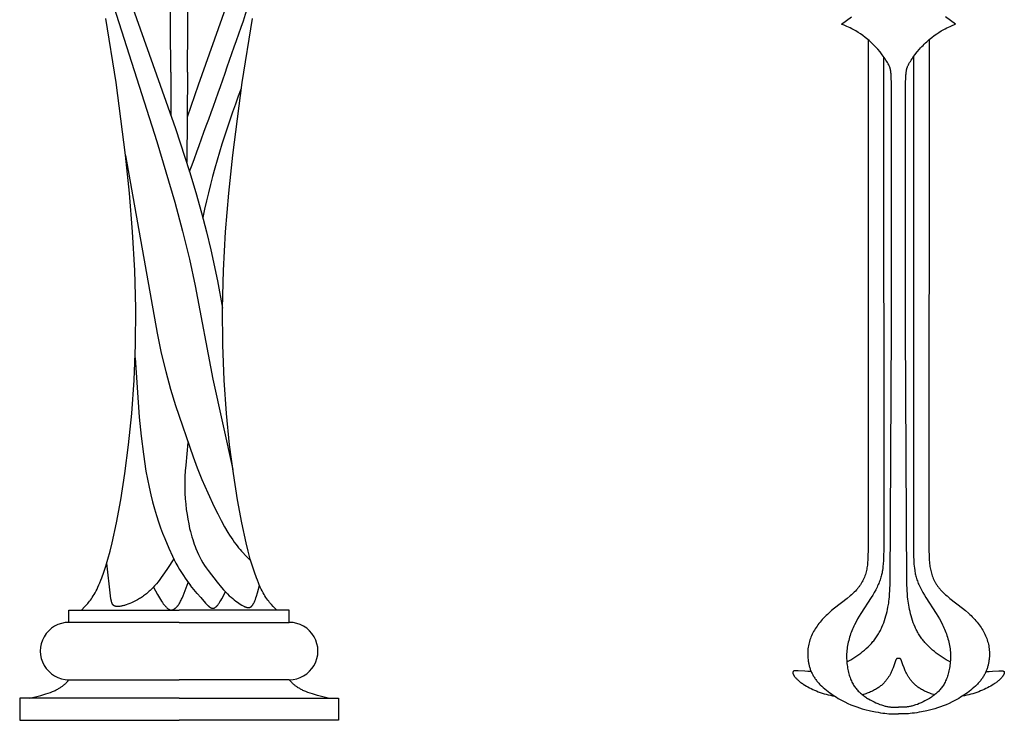
# Model space of a CAD drawing. Extents: x -181 to 178, y -158 to 181.
# Drawn here: x -105 to -24, y 13 to 70 of the extents above; entities that cross this region are included whole.
import ezdxf

# ---------------------------------------------------------------- set-up
doc = ezdxf.new("R2010")
doc.units = 0
doc.header["$MEASUREMENT"] = 0
doc.layers.add('LAYER_1', color=7, linetype='CONTINUOUS')

msp = doc.modelspace()

# ---------------------------------------------------------------- linework, layer by layer
at = {"layer": 'LAYER_1', "color": 5}
for p, q in [((-34.915, 68.576), (-34.912, 26.722)), ((-29.902, 68.576), (-29.906, 26.722)), ((-33.637, 67.182), (-33.63, 26.671)), ((-31.181, 67.182), (-31.187, 26.671)), ((-92.234, 65.917), (-92.219, 62.369)), ((-90.845, 65.917), (-90.918, 58.512)), ((-89.987, 64.837), (-90.881, 62.215)), ((-90.051, 23.043), (-90.593, 23.706)), ((-100.594, 15.952), (-91.54, 15.952)), ((-82.485, 15.952), (-91.539, 15.952))]:
    msp.add_line(p, q, dxfattribs=at)
for points in [[(-99.409, 79.12), (-93.373, 60.196), (-91.894, 55.227), (-91.25, 52.837), (-90.686, 50.535), (-90.211, 48.347), (-88.774, 40.654), (-87.13, 33.225)], [(-92.234, 65.917), (-92.277, 73.296)], [(-90.845, 65.917), (-90.802, 73.296)], [(-95.34, 71.177), (-93.092, 64.837)], [(-87.738, 71.177), (-89.987, 64.837)], [(-36.661, 17.412), (-36.494, 17.501), (-36.328, 17.596), (-36.161, 17.695), (-35.996, 17.8), (-35.833, 17.908), (-35.672, 18.022), (-35.513, 18.14), (-35.358, 18.262), (-35.205, 18.388), (-35.057, 18.519), (-34.914, 18.653), (-34.775, 18.792), (-34.642, 18.934), (-34.577, 19.006), (-34.514, 19.08), (-34.453, 19.154), (-34.393, 19.229), (-34.335, 19.305), (-34.279, 19.382), (-34.219, 19.467), (-34.161, 19.553), (-34.106, 19.641), (-34.052, 19.729), (-34.001, 19.817), (-33.952, 19.907), (-33.904, 19.997), (-33.859, 20.087), (-33.815, 20.178), (-33.773, 20.27), (-33.694, 20.454), (-33.622, 20.638), (-33.557, 20.823), (-33.497, 21.008), (-33.443, 21.192), (-33.395, 21.375), (-33.351, 21.556), (-33.312, 21.735), (-33.277, 21.911), (-33.219, 22.252), (-33.195, 22.418), (-33.174, 22.583), (-33.156, 22.754), (-33.14, 22.934), (-33.115, 23.343), (-33.098, 23.847), (-32.98, 44.843), (-32.992, 64.974), (-33.006, 65.489), (-33.017, 65.689), (-33.024, 65.777), (-33.032, 65.858), (-33.041, 65.933), (-33.05, 66.002), (-33.061, 66.065), (-33.073, 66.124), (-33.079, 66.152), (-33.086, 66.179), (-33.093, 66.205), (-33.1, 66.231), (-33.108, 66.256), (-33.116, 66.28), (-33.124, 66.304), (-33.132, 66.327), (-33.151, 66.372), (-33.17, 66.417), (-33.191, 66.462), (-33.213, 66.507), (-33.263, 66.601), (-33.318, 66.698), (-33.379, 66.799), (-33.445, 66.904), (-33.516, 67.011), (-33.592, 67.12), (-33.672, 67.231), (-33.755, 67.342), (-33.932, 67.567), (-34.121, 67.79), (-34.218, 67.9), (-34.318, 68.008), (-34.419, 68.113), (-34.521, 68.216), (-34.624, 68.315), (-34.727, 68.411), (-34.831, 68.503), (-34.935, 68.592), (-35.141, 68.76), (-35.344, 68.914), (-35.543, 69.055), (-35.733, 69.182), (-35.915, 69.295), (-36.085, 69.395), (-36.241, 69.481), (-36.386, 69.556), (-36.521, 69.62), (-36.647, 69.676), (-36.767, 69.725), (-36.881, 69.769), (-37.101, 69.848), (-36.69, 70.146), (-36.274, 70.461)], [(-28.156, 17.412), (-28.323, 17.501), (-28.49, 17.596), (-28.656, 17.695), (-28.821, 17.8), (-28.984, 17.908), (-29.145, 18.022), (-29.304, 18.14), (-29.46, 18.262), (-29.612, 18.388), (-29.76, 18.519), (-29.904, 18.653), (-30.042, 18.792), (-30.176, 18.934), (-30.24, 19.006), (-30.303, 19.08), (-30.364, 19.154), (-30.424, 19.229), (-30.482, 19.305), (-30.538, 19.382), (-30.598, 19.467), (-30.656, 19.553), (-30.711, 19.641), (-30.765, 19.729), (-30.816, 19.817), (-30.866, 19.907), (-30.913, 19.997), (-30.959, 20.087), (-31.002, 20.178), (-31.044, 20.27), (-31.123, 20.454), (-31.195, 20.638), (-31.26, 20.823), (-31.32, 21.008), (-31.374, 21.192), (-31.422, 21.375), (-31.466, 21.556), (-31.505, 21.735), (-31.54, 21.911), (-31.598, 22.252), (-31.622, 22.418), (-31.643, 22.583), (-31.661, 22.754), (-31.677, 22.934), (-31.702, 23.343), (-31.72, 23.847), (-31.837, 44.843), (-31.825, 64.974), (-31.811, 65.489), (-31.8, 65.689), (-31.793, 65.777), (-31.785, 65.858), (-31.776, 65.933), (-31.767, 66.002), (-31.756, 66.065), (-31.744, 66.124), (-31.738, 66.152), (-31.731, 66.179), (-31.724, 66.205), (-31.717, 66.231), (-31.709, 66.256), (-31.701, 66.28), (-31.693, 66.304), (-31.685, 66.327), (-31.667, 66.372), (-31.647, 66.417), (-31.626, 66.462), (-31.604, 66.507), (-31.554, 66.601), (-31.499, 66.698), (-31.438, 66.799), (-31.372, 66.904), (-31.301, 67.011), (-31.225, 67.12), (-31.146, 67.231), (-31.062, 67.342), (-30.885, 67.567), (-30.696, 67.79), (-30.599, 67.9), (-30.499, 68.008), (-30.398, 68.113), (-30.296, 68.216), (-30.193, 68.315), (-30.09, 68.411), (-29.986, 68.503), (-29.883, 68.592), (-29.676, 68.76), (-29.473, 68.914), (-29.275, 69.055), (-29.084, 69.182), (-28.902, 69.295), (-28.733, 69.395), (-28.576, 69.481), (-28.431, 69.556), (-28.296, 69.62), (-28.17, 69.676), (-28.05, 69.725), (-27.936, 69.769), (-27.716, 69.848), (-28.127, 70.146), (-28.544, 70.461)], [(-99.575, 21.655), (-99.277, 21.961), (-99.127, 22.126), (-99.052, 22.213), (-98.977, 22.304), (-98.901, 22.4), (-98.826, 22.501), (-98.75, 22.608), (-98.674, 22.721), (-98.597, 22.841), (-98.52, 22.969), (-98.443, 23.105), (-98.365, 23.249), (-98.287, 23.403), (-98.208, 23.567), (-98.129, 23.741), (-98.05, 23.926), (-97.97, 24.122), (-97.889, 24.331), (-97.726, 24.787), (-97.56, 25.299), (-97.392, 25.871), (-97.22, 26.508), (-97.046, 27.215), (-96.689, 28.845), (-96.334, 30.746), (-95.995, 32.895), (-95.69, 35.267), (-95.432, 37.837), (-95.238, 40.581), (-95.123, 43.474), (-95.102, 46.492), (-95.185, 49.606), (-95.363, 52.774), (-95.62, 55.949), (-95.942, 59.086), (-96.715, 65.055), (-97.563, 70.31)], [(-83.504, 21.655), (-83.802, 21.961), (-83.952, 22.126), (-84.027, 22.213), (-84.102, 22.304), (-84.177, 22.4), (-84.253, 22.501), (-84.329, 22.608), (-84.405, 22.721), (-84.482, 22.841), (-84.559, 22.969), (-84.636, 23.105), (-84.714, 23.249), (-84.792, 23.403), (-84.87, 23.567), (-84.949, 23.741), (-85.029, 23.926), (-85.109, 24.122), (-85.19, 24.331), (-85.353, 24.787), (-85.518, 25.299), (-85.687, 25.871), (-85.858, 26.508), (-86.033, 27.215), (-86.39, 28.845), (-86.745, 30.746), (-87.083, 32.895), (-87.389, 35.267), (-87.646, 37.837), (-87.84, 40.581), (-87.956, 43.474), (-87.977, 46.492), (-87.893, 49.606), (-87.716, 52.774), (-87.458, 55.949), (-87.137, 59.086), (-86.363, 65.055), (-85.516, 70.31)], [(-93.092, 64.837), (-91.835, 61.264), (-90.675, 57.741), (-90.16, 56.019), (-89.697, 54.351), (-89.288, 52.769), (-88.936, 51.304), (-88.396, 48.752), (-87.977, 46.492)], [(-95.937, 59.049), (-93.348, 44.447), (-93.006, 42.806), (-92.643, 41.29), (-92.244, 39.848), (-91.826, 38.491), (-90.395, 34.263), (-90.062, 33.372), (-89.67, 32.405), (-89.19, 31.31), (-88.647, 30.156), (-88.364, 29.586), (-88.079, 29.038), (-87.798, 28.523), (-87.524, 28.053), (-87.392, 27.839), (-87.262, 27.637), (-87.135, 27.449), (-87.011, 27.272), (-86.889, 27.106), (-86.769, 26.949), (-86.651, 26.802), (-86.535, 26.663), (-86.421, 26.531), (-86.308, 26.405), (-86.085, 26.168), (-85.647, 25.731)], [(-95.154, 42.421), (-94.811, 37.533), (-94.66, 35.984), (-94.479, 34.503), (-94.264, 33.101), (-94.144, 32.432), (-94.015, 31.786), (-93.876, 31.164), (-93.729, 30.567), (-93.572, 29.997), (-93.408, 29.453), (-93.239, 28.937), (-93.067, 28.448), (-92.894, 27.987), (-92.723, 27.555), (-92.394, 26.776), (-92.092, 26.109), (-91.947, 25.811), (-91.804, 25.53), (-91.658, 25.263), (-91.509, 25.006), (-91.353, 24.756), (-91.189, 24.509), (-91.047, 24.306), (-90.899, 24.104), (-90.593, 23.706)], [(-90.811, 35.464), (-90.999, 33.583), (-91.032, 33.116), (-91.057, 32.651), (-91.071, 32.188), (-91.072, 31.73), (-91.06, 31.275), (-91.035, 30.825), (-90.998, 30.385), (-90.95, 29.955), (-90.892, 29.538), (-90.826, 29.137), (-90.754, 28.754), (-90.675, 28.391), (-90.616, 28.146), (-90.554, 27.912), (-90.491, 27.69), (-90.426, 27.477), (-90.359, 27.276), (-90.292, 27.083), (-90.223, 26.901), (-90.154, 26.727)], [(-34.912, 26.722), (-34.923, 26.037), (-34.934, 25.809), (-34.95, 25.584), (-34.961, 25.471), (-34.974, 25.359), (-34.989, 25.248), (-35.007, 25.137), (-35.027, 25.027), (-35.05, 24.917), (-35.076, 24.808), (-35.105, 24.7), (-35.138, 24.592), (-35.174, 24.485), (-35.213, 24.378), (-35.257, 24.272), (-35.281, 24.22), (-35.305, 24.167), (-35.331, 24.114), (-35.358, 24.062), (-35.385, 24.01), (-35.414, 23.958), (-35.445, 23.906), (-35.476, 23.854), (-35.509, 23.802), (-35.543, 23.75), (-35.578, 23.699), (-35.615, 23.648), (-35.653, 23.596), (-35.692, 23.545), (-35.733, 23.494), (-35.775, 23.443), (-35.818, 23.392), (-35.863, 23.342), (-35.958, 23.241), (-36.059, 23.14), (-36.165, 23.039), (-36.276, 22.939), (-36.392, 22.839), (-36.635, 22.64), (-37.663, 21.838), (-37.91, 21.634), (-38.146, 21.428), (-38.258, 21.324), (-38.367, 21.219), (-38.473, 21.114), (-38.575, 21.008), (-38.674, 20.901), (-38.769, 20.794), (-38.86, 20.686), (-38.947, 20.578), (-39.031, 20.469), (-39.111, 20.359), (-39.187, 20.248), (-39.26, 20.137), (-39.328, 20.025), (-39.393, 19.913), (-39.453, 19.799), (-39.51, 19.685), (-39.562, 19.57), (-39.611, 19.455), (-39.655, 19.338), (-39.695, 19.221), (-39.732, 19.103), (-39.764, 18.983), (-39.792, 18.863), (-39.816, 18.742), (-39.836, 18.619), (-39.852, 18.496), (-39.864, 18.371), (-39.872, 18.245), (-39.876, 18.118), (-39.876, 17.99), (-39.871, 17.861), (-39.862, 17.73), (-39.849, 17.598), (-39.84, 17.532), (-39.831, 17.466), (-39.82, 17.4), (-39.808, 17.333), (-39.794, 17.267), (-39.779, 17.2), (-39.763, 17.134), (-39.746, 17.067), (-39.727, 17), (-39.706, 16.934), (-39.684, 16.867), (-39.661, 16.801), (-39.636, 16.735), (-39.61, 16.669), (-39.582, 16.603), (-39.552, 16.537), (-39.521, 16.472), (-39.488, 16.406), (-39.453, 16.341), (-39.417, 16.277), (-39.379, 16.213), (-39.339, 16.149), (-39.298, 16.085), (-39.255, 16.022), (-39.209, 15.959), (-39.162, 15.897), (-39.113, 15.835), (-39.062, 15.774), (-39.01, 15.713), (-38.956, 15.652), (-38.9, 15.593), (-38.842, 15.534), (-38.724, 15.417), (-38.6, 15.303), (-38.472, 15.192), (-38.34, 15.083), (-38.205, 14.978), (-38.067, 14.875), (-37.928, 14.776), (-37.787, 14.681), (-37.646, 14.589), (-37.506, 14.501), (-37.365, 14.417), (-37.09, 14.261), (-36.825, 14.122), (-36.569, 13.999), (-36.321, 13.89), (-36.081, 13.794), (-35.847, 13.709), (-35.617, 13.634), (-35.391, 13.566), (-35.168, 13.504), (-34.727, 13.395), (-34.3, 13.304), (-34.096, 13.266), (-33.9, 13.233), (-33.712, 13.206), (-33.535, 13.184), (-33.369, 13.167), (-33.213, 13.156), (-33.066, 13.148), (-32.926, 13.144), (-32.662, 13.144), (-32.409, 13.15)], [(-29.906, 26.722), (-29.894, 26.037), (-29.883, 25.809), (-29.867, 25.584), (-29.856, 25.471), (-29.843, 25.359), (-29.828, 25.248), (-29.81, 25.137), (-29.79, 25.027), (-29.767, 24.917), (-29.741, 24.808), (-29.712, 24.7), (-29.679, 24.592), (-29.643, 24.485), (-29.604, 24.378), (-29.56, 24.272), (-29.536, 24.22), (-29.512, 24.167), (-29.486, 24.114), (-29.46, 24.062), (-29.432, 24.01), (-29.403, 23.958), (-29.372, 23.906), (-29.341, 23.854), (-29.308, 23.802), (-29.274, 23.75), (-29.239, 23.699), (-29.203, 23.648), (-29.165, 23.596), (-29.125, 23.545), (-29.085, 23.494), (-29.042, 23.443), (-28.999, 23.392), (-28.954, 23.342), (-28.859, 23.241), (-28.758, 23.14), (-28.652, 23.039), (-28.541, 22.939), (-28.425, 22.839), (-28.182, 22.64), (-27.155, 21.838), (-26.907, 21.634), (-26.672, 21.428), (-26.559, 21.324), (-26.45, 21.219), (-26.344, 21.114), (-26.242, 21.008), (-26.144, 20.901), (-26.049, 20.794), (-25.957, 20.686), (-25.87, 20.578), (-25.786, 20.469), (-25.706, 20.359), (-25.63, 20.248), (-25.557, 20.137), (-25.489, 20.025), (-25.424, 19.913), (-25.364, 19.799), (-25.308, 19.685), (-25.255, 19.57), (-25.207, 19.455), (-25.162, 19.338), (-25.122, 19.221), (-25.086, 19.103), (-25.053, 18.983), (-25.025, 18.863), (-25.001, 18.742), (-24.981, 18.619), (-24.965, 18.496), (-24.953, 18.371), (-24.945, 18.245), (-24.941, 18.118), (-24.942, 17.99), (-24.946, 17.861), (-24.955, 17.73), (-24.968, 17.598), (-24.977, 17.532), (-24.986, 17.466), (-24.997, 17.4), (-25.009, 17.333), (-25.023, 17.267), (-25.038, 17.2), (-25.054, 17.134), (-25.072, 17.067), (-25.09, 17), (-25.111, 16.934), (-25.133, 16.867), (-25.156, 16.801), (-25.181, 16.735), (-25.207, 16.669), (-25.235, 16.603), (-25.265, 16.537), (-25.296, 16.472), (-25.329, 16.406), (-25.364, 16.341), (-25.4, 16.277), (-25.438, 16.213), (-25.478, 16.149), (-25.519, 16.085), (-25.563, 16.022), (-25.608, 15.959), (-25.655, 15.897), (-25.704, 15.835), (-25.755, 15.774), (-25.807, 15.713), (-25.862, 15.652), (-25.917, 15.593), (-25.975, 15.534), (-26.093, 15.417), (-26.217, 15.303), (-26.345, 15.192), (-26.477, 15.083), (-26.612, 14.978), (-26.75, 14.875), (-26.889, 14.776), (-27.03, 14.681), (-27.171, 14.589), (-27.312, 14.501), (-27.452, 14.417), (-27.727, 14.261), (-27.992, 14.122), (-28.248, 13.999), (-28.496, 13.89), (-28.736, 13.794), (-28.971, 13.709), (-29.2, 13.634), (-29.426, 13.566), (-29.649, 13.504), (-30.091, 13.395), (-30.517, 13.304), (-30.721, 13.266), (-30.917, 13.233), (-31.105, 13.206), (-31.282, 13.184), (-31.448, 13.167), (-31.604, 13.156), (-31.751, 13.148), (-31.891, 13.144), (-32.156, 13.144), (-32.408, 13.15)], [(-33.63, 26.671), (-33.64, 26.081), (-33.653, 25.774), (-33.675, 25.451), (-33.69, 25.283), (-33.71, 25.11), (-33.735, 24.932), (-33.75, 24.841), (-33.767, 24.749), (-33.786, 24.655), (-33.808, 24.561), (-33.832, 24.466), (-33.858, 24.369), (-33.887, 24.271), (-33.919, 24.172), (-33.955, 24.072), (-33.993, 23.971), (-34.035, 23.869), (-34.08, 23.765), (-34.128, 23.661), (-34.178, 23.556), (-34.288, 23.344), (-34.406, 23.129), (-34.532, 22.913), (-34.665, 22.696), (-35.506, 21.394), (-35.643, 21.172), (-35.776, 20.945), (-35.904, 20.712), (-36.026, 20.472), (-36.085, 20.349), (-36.141, 20.225), (-36.196, 20.098), (-36.248, 19.97), (-36.298, 19.841), (-36.345, 19.71), (-36.39, 19.578), (-36.432, 19.445), (-36.471, 19.311), (-36.507, 19.176), (-36.54, 19.041), (-36.57, 18.905), (-36.597, 18.768), (-36.62, 18.631), (-36.639, 18.494), (-36.655, 18.357), (-36.666, 18.22), (-36.674, 18.084), (-36.678, 17.948), (-36.679, 17.813), (-36.677, 17.678), (-36.671, 17.545), (-36.662, 17.414), (-36.65, 17.284), (-36.635, 17.156), (-36.617, 17.03), (-36.597, 16.907), (-36.575, 16.786), (-36.55, 16.668), (-36.523, 16.553), (-36.493, 16.441), (-36.462, 16.332), (-36.429, 16.228), (-36.395, 16.127), (-36.358, 16.029), (-36.32, 15.935), (-36.28, 15.843), (-36.238, 15.755), (-36.194, 15.67), (-36.148, 15.588), (-36.101, 15.508), (-36.052, 15.431), (-36.001, 15.357), (-35.948, 15.285), (-35.893, 15.215), (-35.837, 15.147), (-35.779, 15.081), (-35.719, 15.016), (-35.657, 14.954), (-35.594, 14.893), (-35.529, 14.834), (-35.462, 14.777), (-35.394, 14.721), (-35.325, 14.666), (-35.254, 14.613), (-35.182, 14.562), (-35.109, 14.512), (-35.036, 14.464), (-34.961, 14.416), (-34.886, 14.371), (-34.733, 14.283), (-34.578, 14.201), (-34.422, 14.123), (-34.266, 14.051), (-34.111, 13.984), (-33.957, 13.923), (-33.805, 13.869), (-33.73, 13.844), (-33.656, 13.821), (-33.584, 13.8), (-33.512, 13.781), (-33.442, 13.763), (-33.373, 13.748), (-33.306, 13.734), (-33.24, 13.723), (-33.175, 13.713), (-33.111, 13.705), (-33.049, 13.698), (-32.987, 13.693), (-32.927, 13.689), (-32.867, 13.686), (-32.75, 13.683), (-32.635, 13.683), (-32.409, 13.688)], [(-31.187, 26.671), (-31.177, 26.081), (-31.164, 25.774), (-31.143, 25.451), (-31.127, 25.283), (-31.108, 25.11), (-31.082, 24.932), (-31.067, 24.841), (-31.05, 24.749), (-31.031, 24.655), (-31.009, 24.561), (-30.985, 24.466), (-30.959, 24.369), (-30.93, 24.271), (-30.898, 24.172), (-30.863, 24.072), (-30.824, 23.971), (-30.783, 23.869), (-30.738, 23.765), (-30.69, 23.661), (-30.639, 23.556), (-30.529, 23.344), (-30.411, 23.129), (-30.285, 22.913), (-30.153, 22.696), (-29.311, 21.394), (-29.174, 21.172), (-29.041, 20.945), (-28.913, 20.712), (-28.791, 20.472), (-28.732, 20.349), (-28.676, 20.225), (-28.622, 20.098), (-28.569, 19.97), (-28.52, 19.841), (-28.472, 19.71), (-28.427, 19.578), (-28.385, 19.445), (-28.346, 19.311), (-28.31, 19.176), (-28.277, 19.041), (-28.247, 18.905), (-28.22, 18.768), (-28.198, 18.631), (-28.178, 18.494), (-28.163, 18.357), (-28.151, 18.22), (-28.143, 18.084), (-28.139, 17.948), (-28.138, 17.813), (-28.141, 17.678), (-28.146, 17.545), (-28.155, 17.414), (-28.167, 17.284), (-28.182, 17.156), (-28.2, 17.03), (-28.22, 16.907), (-28.243, 16.786), (-28.267, 16.668), (-28.295, 16.553), (-28.324, 16.441), (-28.355, 16.332), (-28.388, 16.228), (-28.423, 16.127), (-28.459, 16.029), (-28.497, 15.935), (-28.538, 15.843), (-28.58, 15.755), (-28.623, 15.67), (-28.669, 15.588), (-28.716, 15.508), (-28.765, 15.431), (-28.816, 15.357), (-28.869, 15.285), (-28.924, 15.215), (-28.98, 15.147), (-29.038, 15.081), (-29.098, 15.016), (-29.16, 14.954), (-29.223, 14.893), (-29.289, 14.834), (-29.355, 14.777), (-29.423, 14.721), (-29.493, 14.666), (-29.563, 14.613), (-29.635, 14.562), (-29.708, 14.512), (-29.782, 14.464), (-29.856, 14.416), (-29.932, 14.371), (-30.084, 14.283), (-30.239, 14.201), (-30.395, 14.123), (-30.551, 14.051), (-30.706, 13.984), (-30.861, 13.923), (-31.012, 13.869), (-31.087, 13.844), (-31.161, 13.821), (-31.233, 13.8), (-31.305, 13.781), (-31.375, 13.763), (-31.444, 13.748), (-31.512, 13.734), (-31.578, 13.723), (-31.642, 13.713), (-31.706, 13.705), (-31.768, 13.698), (-31.83, 13.693), (-31.89, 13.689), (-31.95, 13.686), (-32.067, 13.683), (-32.182, 13.683), (-32.408, 13.688)], [(-91.986, 25.888), (-92.488, 25.106), (-92.743, 24.724), (-93.005, 24.355), (-93.138, 24.177), (-93.274, 24.002), (-93.412, 23.833), (-93.553, 23.67), (-93.697, 23.512), (-93.844, 23.361), (-93.919, 23.288), (-93.994, 23.217), (-94.071, 23.148), (-94.148, 23.081), (-94.227, 23.016), (-94.306, 22.953), (-94.386, 22.892), (-94.467, 22.833), (-94.548, 22.776), (-94.629, 22.721), (-94.711, 22.667), (-94.793, 22.616), (-94.875, 22.567), (-94.957, 22.52), (-95.12, 22.431), (-95.282, 22.351), (-95.441, 22.278), (-95.596, 22.213), (-95.746, 22.155), (-95.892, 22.105), (-95.962, 22.083), (-96.031, 22.063), (-96.097, 22.045), (-96.162, 22.029), (-96.225, 22.014), (-96.286, 22.001), (-96.344, 21.991), (-96.4, 21.982), (-96.453, 21.975), (-96.504, 21.969), (-96.552, 21.966), (-96.575, 21.965), (-96.597, 21.964), (-96.619, 21.964), (-96.64, 21.965), (-96.66, 21.966), (-96.68, 21.967), (-96.699, 21.969), (-96.718, 21.971), (-96.736, 21.974), (-96.754, 21.977), (-96.77, 21.981), (-96.779, 21.983), (-96.787, 21.985), (-96.795, 21.987), (-96.803, 21.989), (-96.811, 21.992), (-96.818, 21.995), (-96.826, 21.997), (-96.833, 22), (-96.84, 22.003), (-96.847, 22.006), (-96.854, 22.01), (-96.861, 22.013), (-96.868, 22.016), (-96.875, 22.02), (-96.881, 22.024), (-96.888, 22.028), (-96.894, 22.031), (-96.9, 22.036), (-96.906, 22.04), (-96.912, 22.044), (-96.918, 22.049), (-96.924, 22.053), (-96.929, 22.058), (-96.935, 22.063), (-96.941, 22.068), (-96.946, 22.073), (-96.951, 22.078), (-96.956, 22.083), (-96.961, 22.089), (-96.966, 22.094), (-96.971, 22.1), (-96.976, 22.106), (-96.981, 22.112), (-96.985, 22.118), (-96.99, 22.124), (-96.994, 22.13), (-96.999, 22.137), (-97.003, 22.144), (-97.011, 22.157), (-97.019, 22.171), (-97.027, 22.186), (-97.034, 22.201), (-97.042, 22.216), (-97.048, 22.232), (-97.055, 22.249), (-97.061, 22.266), (-97.068, 22.284), (-97.074, 22.302), (-97.085, 22.34), (-97.095, 22.38), (-97.105, 22.422), (-97.115, 22.466), (-97.123, 22.513), (-97.14, 22.612), (-97.172, 22.836), (-97.491, 25.528)], [(-89.163, 24.934), (-88.41, 23.971), (-88.054, 23.538), (-87.884, 23.341), (-87.721, 23.162), (-87.565, 23.001), (-87.417, 22.857), (-87.274, 22.728), (-87.138, 22.613), (-87.006, 22.508), (-86.878, 22.413), (-86.753, 22.325), (-86.511, 22.162), (-86.393, 22.088), (-86.335, 22.054), (-86.278, 22.021), (-86.222, 21.992), (-86.195, 21.978), (-86.167, 21.965), (-86.14, 21.953), (-86.114, 21.941), (-86.087, 21.931), (-86.061, 21.921), (-86.035, 21.912), (-86.01, 21.904), (-85.985, 21.897), (-85.972, 21.894), (-85.96, 21.892), (-85.948, 21.889), (-85.936, 21.887), (-85.924, 21.885), (-85.912, 21.883), (-85.9, 21.882), (-85.888, 21.88), (-85.877, 21.88), (-85.865, 21.879), (-85.854, 21.879), (-85.842, 21.879), (-85.831, 21.879), (-85.82, 21.88), (-85.809, 21.881), (-85.798, 21.882), (-85.787, 21.884), (-85.777, 21.886), (-85.766, 21.888), (-85.756, 21.891), (-85.745, 21.894), (-85.735, 21.897), (-85.725, 21.901), (-85.715, 21.905), (-85.705, 21.909), (-85.695, 21.914), (-85.686, 21.919), (-85.676, 21.924), (-85.667, 21.929), (-85.657, 21.935), (-85.648, 21.941), (-85.639, 21.948), (-85.63, 21.954), (-85.621, 21.961), (-85.612, 21.968), (-85.603, 21.976), (-85.594, 21.984), (-85.586, 21.992), (-85.577, 22), (-85.569, 22.009), (-85.56, 22.017), (-85.552, 22.026), (-85.544, 22.036), (-85.536, 22.045), (-85.52, 22.065), (-85.504, 22.086), (-85.489, 22.107), (-85.474, 22.13), (-85.459, 22.153), (-85.444, 22.177), (-85.43, 22.202), (-85.416, 22.228), (-85.402, 22.254), (-85.375, 22.309), (-85.349, 22.366), (-85.324, 22.425), (-85.275, 22.55), (-85.228, 22.68), (-85.182, 22.816), (-85.095, 23.1), (-84.931, 23.699)], [(-93.655, 23.557), (-93.324, 22.953), (-93.161, 22.674), (-93.079, 22.543), (-92.999, 22.42), (-92.919, 22.305), (-92.84, 22.2), (-92.763, 22.104), (-92.725, 22.059), (-92.688, 22.017), (-92.651, 21.977), (-92.616, 21.939), (-92.581, 21.904), (-92.547, 21.872), (-92.514, 21.842), (-92.482, 21.814), (-92.451, 21.789), (-92.436, 21.778), (-92.422, 21.767), (-92.407, 21.757), (-92.393, 21.747), (-92.379, 21.739), (-92.366, 21.73), (-92.353, 21.723), (-92.34, 21.716), (-92.327, 21.709), (-92.314, 21.704), (-92.308, 21.701), (-92.301, 21.698), (-92.295, 21.696), (-92.289, 21.694), (-92.283, 21.692), (-92.277, 21.69), (-92.271, 21.688), (-92.265, 21.686), (-92.259, 21.685), (-92.253, 21.683), (-92.247, 21.682), (-92.241, 21.681), (-92.235, 21.68), (-92.229, 21.679), (-92.223, 21.679), (-92.217, 21.678), (-92.211, 21.678), (-92.205, 21.678), (-92.199, 21.677), (-92.193, 21.677), (-92.187, 21.678), (-92.181, 21.678), (-92.175, 21.678), (-92.169, 21.679), (-92.163, 21.679), (-92.157, 21.68), (-92.151, 21.681), (-92.145, 21.682), (-92.139, 21.683), (-92.133, 21.685), (-92.127, 21.686), (-92.12, 21.688), (-92.108, 21.691), (-92.095, 21.695), (-92.083, 21.699), (-92.07, 21.704), (-92.056, 21.709), (-92.043, 21.715), (-92.029, 21.721), (-92.015, 21.728), (-92.001, 21.735), (-91.987, 21.742), (-91.972, 21.75), (-91.957, 21.759), (-91.942, 21.768), (-91.926, 21.777), (-91.91, 21.788), (-91.894, 21.798), (-91.878, 21.81), (-91.861, 21.822), (-91.845, 21.835), (-91.828, 21.849), (-91.811, 21.863), (-91.793, 21.879), (-91.776, 21.895), (-91.758, 21.912), (-91.74, 21.93), (-91.722, 21.949), (-91.704, 21.969), (-91.685, 21.99), (-91.667, 22.011), (-91.648, 22.034), (-91.629, 22.058), (-91.61, 22.084), (-91.591, 22.11), (-91.572, 22.137), (-91.533, 22.196), (-91.493, 22.26), (-91.454, 22.329), (-91.414, 22.403), (-91.373, 22.483), (-91.332, 22.568), (-91.291, 22.657), (-91.209, 22.848), (-91.125, 23.052), (-90.786, 23.954)], [(-90.051, 23.043), (-89.757, 22.696), (-89.363, 22.242), (-89.256, 22.127), (-89.206, 22.077), (-89.158, 22.031), (-89.134, 22.01), (-89.111, 21.99), (-89.089, 21.971), (-89.067, 21.953), (-89.046, 21.937), (-89.024, 21.921), (-89.003, 21.907), (-88.983, 21.894), (-88.973, 21.888), (-88.963, 21.882), (-88.952, 21.877), (-88.942, 21.872), (-88.933, 21.867), (-88.923, 21.862), (-88.913, 21.858), (-88.903, 21.854), (-88.893, 21.85), (-88.884, 21.846), (-88.874, 21.843), (-88.865, 21.84), (-88.855, 21.838), (-88.846, 21.835), (-88.836, 21.833), (-88.827, 21.832), (-88.817, 21.83), (-88.808, 21.829), (-88.799, 21.828), (-88.789, 21.827), (-88.78, 21.827), (-88.771, 21.827), (-88.762, 21.827), (-88.753, 21.827), (-88.743, 21.828), (-88.734, 21.829), (-88.725, 21.83), (-88.716, 21.832), (-88.707, 21.834), (-88.698, 21.836), (-88.689, 21.838), (-88.68, 21.841), (-88.672, 21.843), (-88.663, 21.846), (-88.654, 21.85), (-88.645, 21.853), (-88.636, 21.857), (-88.627, 21.861), (-88.618, 21.865), (-88.61, 21.87), (-88.601, 21.875), (-88.592, 21.88), (-88.583, 21.885), (-88.575, 21.891), (-88.566, 21.896), (-88.557, 21.902), (-88.548, 21.909), (-88.54, 21.915), (-88.522, 21.929), (-88.505, 21.943), (-88.487, 21.959), (-88.47, 21.975), (-88.452, 21.992), (-88.435, 22.01), (-88.417, 22.029), (-88.399, 22.049), (-88.382, 22.07), (-88.364, 22.091), (-88.328, 22.137), (-88.292, 22.186), (-88.256, 22.237), (-88.219, 22.292), (-88.182, 22.349), (-88.107, 22.47), (-88.031, 22.599), (-87.721, 23.162)], [(-91.54, 20.662), (-100.594, 20.662), (-100.594, 21.655), (-91.54, 21.655)], [(-91.539, 20.662), (-82.485, 20.662), (-82.485, 21.655), (-91.539, 21.655)], [(-29.437, 14.71), (-29.536, 14.738), (-29.634, 14.768), (-29.731, 14.799), (-29.825, 14.832), (-29.919, 14.866), (-30.01, 14.903), (-30.1, 14.94), (-30.187, 14.979), (-30.273, 15.02), (-30.357, 15.062), (-30.438, 15.105), (-30.517, 15.149), (-30.594, 15.195), (-30.669, 15.241), (-30.741, 15.289), (-30.81, 15.338), (-30.875, 15.386), (-30.937, 15.436), (-30.997, 15.486), (-31.055, 15.536), (-31.111, 15.588), (-31.164, 15.64), (-31.215, 15.692), (-31.264, 15.745), (-31.311, 15.798), (-31.357, 15.851), (-31.4, 15.905), (-31.441, 15.959), (-31.481, 16.012), (-31.518, 16.066), (-31.554, 16.119), (-31.589, 16.172), (-31.622, 16.225), (-31.653, 16.277), (-31.711, 16.38), (-31.763, 16.481), (-31.81, 16.578), (-31.853, 16.672), (-31.891, 16.761), (-31.956, 16.922), (-32.049, 17.173), (-32.107, 17.342), (-32.155, 17.493), (-32.161, 17.511), (-32.167, 17.528), (-32.174, 17.543), (-32.18, 17.558), (-32.187, 17.572), (-32.19, 17.579), (-32.194, 17.585), (-32.197, 17.591), (-32.201, 17.597), (-32.204, 17.603), (-32.208, 17.609), (-32.212, 17.614), (-32.215, 17.62), (-32.219, 17.625), (-32.223, 17.63), (-32.227, 17.635), (-32.23, 17.639), (-32.234, 17.644), (-32.238, 17.648), (-32.242, 17.652), (-32.246, 17.656), (-32.25, 17.66), (-32.254, 17.663), (-32.257, 17.667), (-32.261, 17.67), (-32.265, 17.673), (-32.269, 17.676), (-32.273, 17.678), (-32.277, 17.681), (-32.281, 17.683), (-32.285, 17.686), (-32.289, 17.688), (-32.293, 17.69), (-32.297, 17.692), (-32.301, 17.693), (-32.304, 17.695), (-32.308, 17.696), (-32.312, 17.698), (-32.316, 17.699), (-32.32, 17.7), (-32.324, 17.701), (-32.328, 17.702), (-32.332, 17.703), (-32.335, 17.703), (-32.339, 17.704), (-32.343, 17.704), (-32.347, 17.705), (-32.351, 17.705), (-32.355, 17.706), (-32.362, 17.706), (-32.37, 17.706), (-32.378, 17.706), (-32.393, 17.706), (-32.409, 17.705), (-32.424, 17.706), (-32.439, 17.706), (-32.447, 17.706), (-32.455, 17.706), (-32.463, 17.706), (-32.466, 17.705), (-32.47, 17.705), (-32.474, 17.704), (-32.478, 17.704), (-32.482, 17.703), (-32.486, 17.703), (-32.49, 17.702), (-32.493, 17.701), (-32.497, 17.7), (-32.501, 17.699), (-32.505, 17.698), (-32.509, 17.696), (-32.513, 17.695), (-32.517, 17.693), (-32.521, 17.692), (-32.524, 17.69), (-32.528, 17.688), (-32.532, 17.686), (-32.536, 17.683), (-32.54, 17.681), (-32.544, 17.678), (-32.548, 17.676), (-32.552, 17.673), (-32.556, 17.67), (-32.56, 17.667), (-32.564, 17.663), (-32.567, 17.66), (-32.571, 17.656), (-32.575, 17.652), (-32.579, 17.648), (-32.583, 17.644), (-32.587, 17.639), (-32.591, 17.635), (-32.594, 17.63), (-32.598, 17.625), (-32.602, 17.62), (-32.606, 17.614), (-32.609, 17.609), (-32.613, 17.603), (-32.616, 17.597), (-32.62, 17.591), (-32.623, 17.585), (-32.627, 17.579), (-32.63, 17.572), (-32.637, 17.558), (-32.644, 17.543), (-32.65, 17.528), (-32.656, 17.511), (-32.662, 17.493), (-32.71, 17.342), (-32.768, 17.173), (-32.862, 16.922), (-32.926, 16.761), (-32.964, 16.672), (-33.007, 16.578), (-33.054, 16.481), (-33.106, 16.38), (-33.164, 16.277), (-33.196, 16.225), (-33.228, 16.172), (-33.263, 16.119), (-33.299, 16.066), (-33.337, 16.012), (-33.376, 15.959), (-33.417, 15.905), (-33.461, 15.851), (-33.506, 15.798), (-33.553, 15.745), (-33.602, 15.692), (-33.653, 15.64), (-33.706, 15.588), (-33.762, 15.536), (-33.82, 15.486), (-33.88, 15.436), (-33.942, 15.386), (-34.007, 15.338), (-34.076, 15.289), (-34.148, 15.241), (-34.223, 15.195), (-34.3, 15.149), (-34.379, 15.105), (-34.461, 15.062), (-34.544, 15.02), (-34.63, 14.979), (-34.717, 14.94), (-34.807, 14.903), (-34.898, 14.866), (-34.992, 14.832), (-35.087, 14.799), (-35.183, 14.768), (-35.281, 14.738), (-35.38, 14.71)], [(-39.59, 16.622), (-39.73, 16.622), (-39.866, 16.626), (-40.123, 16.641), (-40.661, 16.687), (-40.747, 16.691), (-40.787, 16.692), (-40.825, 16.692), (-40.86, 16.691), (-40.877, 16.69), (-40.894, 16.689), (-40.91, 16.687), (-40.925, 16.686), (-40.939, 16.684), (-40.954, 16.681), (-40.967, 16.678), (-40.974, 16.677), (-40.98, 16.675), (-40.986, 16.674), (-40.992, 16.672), (-40.998, 16.67), (-41.004, 16.668), (-41.009, 16.666), (-41.015, 16.664), (-41.02, 16.661), (-41.025, 16.659), (-41.03, 16.656), (-41.035, 16.654), (-41.04, 16.651), (-41.044, 16.648), (-41.046, 16.647), (-41.048, 16.645), (-41.05, 16.644), (-41.052, 16.642), (-41.055, 16.641), (-41.056, 16.639), (-41.058, 16.637), (-41.06, 16.636), (-41.062, 16.634), (-41.064, 16.632), (-41.066, 16.631), (-41.067, 16.629), (-41.069, 16.627), (-41.071, 16.625), (-41.072, 16.623), (-41.074, 16.622), (-41.075, 16.62), (-41.077, 16.618), (-41.078, 16.616), (-41.08, 16.614), (-41.081, 16.612), (-41.082, 16.61), (-41.083, 16.608), (-41.085, 16.605), (-41.086, 16.603), (-41.087, 16.601), (-41.088, 16.599), (-41.089, 16.597), (-41.09, 16.594), (-41.091, 16.592), (-41.092, 16.59), (-41.093, 16.587), (-41.094, 16.585), (-41.094, 16.582), (-41.095, 16.58), (-41.096, 16.578), (-41.097, 16.575), (-41.097, 16.573), (-41.098, 16.57), (-41.098, 16.567), (-41.099, 16.562), (-41.1, 16.557), (-41.1, 16.551), (-41.101, 16.546), (-41.101, 16.54), (-41.101, 16.534), (-41.101, 16.528), (-41.101, 16.522), (-41.1, 16.516), (-41.1, 16.51), (-41.099, 16.504), (-41.098, 16.497), (-41.097, 16.491), (-41.096, 16.484), (-41.094, 16.478), (-41.093, 16.471), (-41.091, 16.464), (-41.089, 16.457), (-41.087, 16.45), (-41.085, 16.443), (-41.08, 16.428), (-41.074, 16.413), (-41.067, 16.398), (-41.06, 16.382), (-41.053, 16.367), (-41.044, 16.35), (-41.035, 16.334), (-41.025, 16.317), (-41.015, 16.3), (-41.004, 16.282), (-40.992, 16.265), (-40.98, 16.247), (-40.953, 16.21), (-40.924, 16.173), (-40.892, 16.134), (-40.857, 16.095), (-40.82, 16.055), (-40.78, 16.014), (-40.738, 15.972), (-40.693, 15.93), (-40.645, 15.888), (-40.595, 15.845), (-40.543, 15.801), (-40.487, 15.758), (-40.43, 15.714), (-40.369, 15.67), (-40.306, 15.626), (-40.241, 15.581), (-40.103, 15.493), (-39.984, 15.422), (-39.859, 15.352), (-39.729, 15.283), (-39.593, 15.216), (-39.452, 15.149), (-39.306, 15.085), (-39.156, 15.022), (-39.002, 14.962), (-38.844, 14.905), (-38.683, 14.851), (-38.519, 14.799), (-38.352, 14.752), (-38.183, 14.708), (-38.012, 14.668), (-37.84, 14.632), (-37.666, 14.601)], [(-25.227, 16.622), (-25.087, 16.622), (-24.951, 16.626), (-24.694, 16.641), (-24.156, 16.687), (-24.07, 16.691), (-24.03, 16.692), (-23.992, 16.692), (-23.957, 16.691), (-23.94, 16.69), (-23.923, 16.689), (-23.908, 16.687), (-23.892, 16.686), (-23.878, 16.684), (-23.864, 16.681), (-23.85, 16.678), (-23.844, 16.677), (-23.837, 16.675), (-23.831, 16.674), (-23.825, 16.672), (-23.819, 16.67), (-23.813, 16.668), (-23.808, 16.666), (-23.802, 16.664), (-23.797, 16.661), (-23.792, 16.659), (-23.787, 16.656), (-23.782, 16.654), (-23.778, 16.651), (-23.773, 16.648), (-23.771, 16.647), (-23.769, 16.645), (-23.767, 16.644), (-23.765, 16.642), (-23.763, 16.641), (-23.761, 16.639), (-23.759, 16.637), (-23.757, 16.636), (-23.755, 16.634), (-23.753, 16.632), (-23.751, 16.631), (-23.75, 16.629), (-23.748, 16.627), (-23.746, 16.625), (-23.745, 16.623), (-23.743, 16.622), (-23.742, 16.62), (-23.74, 16.618), (-23.739, 16.616), (-23.738, 16.614), (-23.736, 16.612), (-23.735, 16.61), (-23.734, 16.608), (-23.732, 16.605), (-23.731, 16.603), (-23.73, 16.601), (-23.729, 16.599), (-23.728, 16.597), (-23.727, 16.594), (-23.726, 16.592), (-23.725, 16.59), (-23.724, 16.587), (-23.724, 16.585), (-23.723, 16.582), (-23.722, 16.58), (-23.721, 16.578), (-23.721, 16.575), (-23.72, 16.573), (-23.719, 16.57), (-23.719, 16.567), (-23.718, 16.562), (-23.717, 16.557), (-23.717, 16.551), (-23.716, 16.546), (-23.716, 16.54), (-23.716, 16.534), (-23.716, 16.528), (-23.716, 16.522), (-23.717, 16.516), (-23.717, 16.51), (-23.718, 16.504), (-23.719, 16.497), (-23.72, 16.491), (-23.721, 16.484), (-23.723, 16.478), (-23.724, 16.471), (-23.726, 16.464), (-23.728, 16.457), (-23.73, 16.45), (-23.733, 16.443), (-23.738, 16.428), (-23.743, 16.413), (-23.75, 16.398), (-23.757, 16.382), (-23.764, 16.367), (-23.773, 16.35), (-23.782, 16.334), (-23.792, 16.317), (-23.802, 16.3), (-23.813, 16.282), (-23.825, 16.265), (-23.837, 16.247), (-23.864, 16.21), (-23.893, 16.173), (-23.925, 16.134), (-23.96, 16.095), (-23.997, 16.055), (-24.037, 16.014), (-24.079, 15.972), (-24.124, 15.93), (-24.172, 15.888), (-24.222, 15.845), (-24.274, 15.801), (-24.33, 15.758), (-24.387, 15.714), (-24.448, 15.67), (-24.511, 15.626), (-24.576, 15.581), (-24.714, 15.493), (-24.833, 15.422), (-24.958, 15.352), (-25.088, 15.283), (-25.224, 15.216), (-25.365, 15.149), (-25.511, 15.085), (-25.661, 15.022), (-25.815, 14.962), (-25.973, 14.905), (-26.134, 14.851), (-26.299, 14.799), (-26.465, 14.752), (-26.634, 14.708), (-26.805, 14.668), (-26.978, 14.632), (-27.151, 14.601)], [(-103.799, 14.424), (-102.908, 14.655), (-102.495, 14.777), (-102.302, 14.84), (-102.12, 14.904), (-101.951, 14.971), (-101.871, 15.005), (-101.793, 15.04), (-101.719, 15.074), (-101.648, 15.109), (-101.58, 15.144), (-101.515, 15.179), (-101.452, 15.215), (-101.392, 15.25), (-101.335, 15.285), (-101.28, 15.32), (-101.228, 15.355), (-101.179, 15.389), (-101.132, 15.423), (-101.087, 15.457), (-101.045, 15.49), (-101.005, 15.523), (-100.967, 15.555), (-100.931, 15.587), (-100.896, 15.619), (-100.864, 15.65), (-100.833, 15.681), (-100.803, 15.712), (-100.746, 15.773), (-100.694, 15.833), (-100.594, 15.952)], [(-79.28, 14.424), (-80.171, 14.655), (-80.584, 14.777), (-80.777, 14.84), (-80.959, 14.904), (-81.128, 14.971), (-81.208, 15.005), (-81.285, 15.04), (-81.359, 15.074), (-81.43, 15.109), (-81.499, 15.144), (-81.564, 15.179), (-81.627, 15.215), (-81.686, 15.25), (-81.744, 15.285), (-81.798, 15.32), (-81.85, 15.355), (-81.9, 15.389), (-81.947, 15.423), (-81.991, 15.457), (-82.034, 15.49), (-82.074, 15.523), (-82.112, 15.555), (-82.148, 15.587), (-82.182, 15.619), (-82.215, 15.65), (-82.246, 15.681), (-82.276, 15.712), (-82.332, 15.773), (-82.385, 15.833), (-82.485, 15.952)], [(-91.54, 14.424), (-104.644, 14.424), (-104.644, 12.609), (-91.54, 12.609)], [(-91.539, 14.424), (-78.435, 14.424), (-78.435, 12.609), (-91.539, 12.609)]]:
    msp.add_lwpolyline(points, dxfattribs=at)
for centre, radius, start, end in [((-688.329, 277.388), 636.738, 339.820833, 341.468882), ((-19.567, 38.879), 71.634, 158.97607, 167.84171), ((-83.81, 29.064), 6.761, 200.2237, 217.65337), ((-100.594, 18.307), 2.355, 89.98518, 270.01482), ((-82.484, 18.307), 2.355, 269.98518, 90.01482)]:
    msp.add_arc(centre, radius, start, end, dxfattribs=at)

doc.saveas('drawing.dxf')
